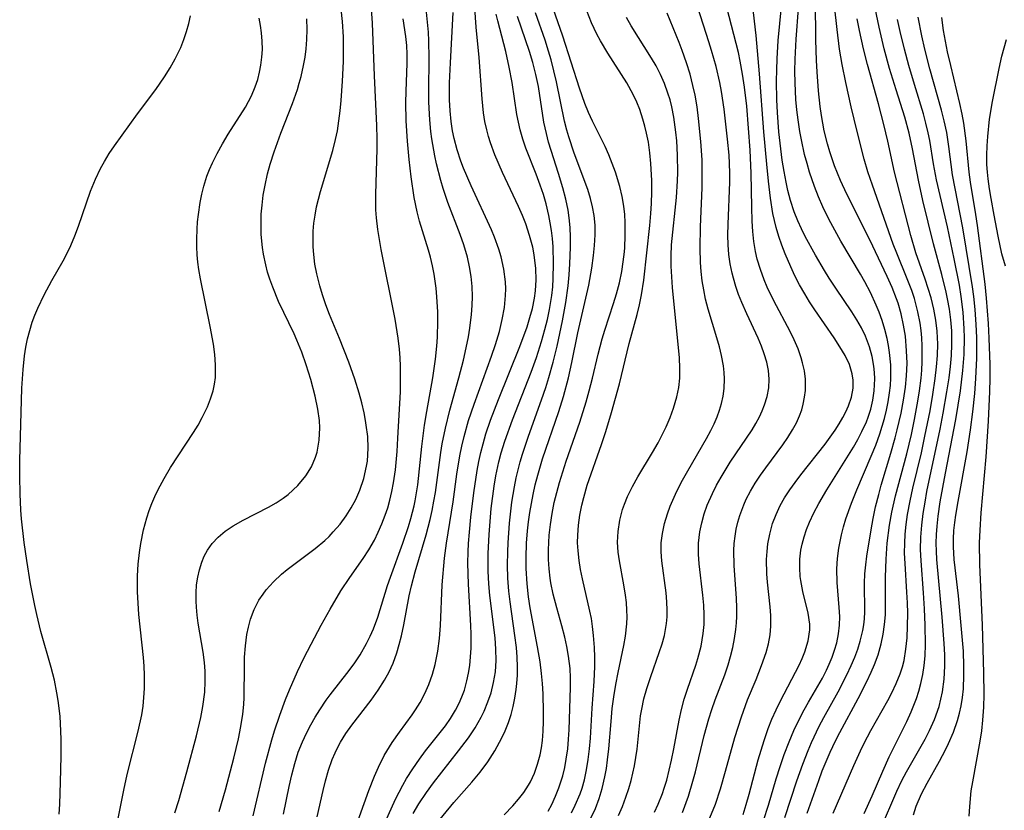
# Model space of a CAD drawing. Units: inches. Extents: x 2053125 to 2056709, y 269412 to 271394.
# Drawn here: x 2054117 to 2054188, y 270163 to 270220 of the extents above; entities that cross this region are included whole.
import ezdxf

# ---------------------------------------------------------------- set-up
doc = ezdxf.new("R2010")
doc.units = ezdxf.units.IN
doc.header["$MEASUREMENT"] = 0
doc.layers.add('c_35_T11S_R18E', color=120, linetype='Continuous')

msp = doc.modelspace()

# ---------------------------------------------------------------- linework, layer by layer
at = {"layer": 'c_35_T11S_R18E'}
for points in [[(2054174.053, 270162.448, 902), (2054174.888, 270164.825, 902), (2054175.148, 270165.525, 902), (2054175.423, 270166.219, 902), (2054175.719, 270166.904, 902), (2054176.107, 270167.719, 902), (2054176.416, 270168.324, 902), (2054177.752, 270170.811, 902), (2054178.385, 270172.051, 902), (2054178.706, 270172.727, 902), (2054178.953, 270173.299, 902), (2054179.216, 270174.012, 902), (2054179.448, 270174.809, 902), (2054179.596, 270175.504, 902), (2054179.696, 270176.208, 902), (2054179.749, 270176.925, 902), (2054179.768, 270177.647, 902), (2054179.76, 270179.673, 902), (2054179.803, 270180.974, 902), (2054179.888, 270182.138, 902), (2054180.052, 270183.467, 902), (2054180.216, 270184.419, 902), (2054180.481, 270185.61, 902), (2054181.309, 270188.676, 902), (2054181.648, 270190.088, 902), (2054181.88, 270191.182, 902), (2054182.127, 270192.514, 902), (2054182.243, 270193.264, 902), (2054182.353, 270194.183, 902), (2054182.402, 270194.777, 902), (2054182.432, 270195.371, 902), (2054182.441, 270195.971, 902), (2054182.432, 270196.547, 902), (2054182.4, 270197.121, 902), (2054182.348, 270197.665, 902), (2054182.275, 270198.205, 902), (2054182.122, 270199.03, 902), (2054182.006, 270199.517, 902), (2054181.87, 270199.998, 902), (2054181.674, 270200.591, 902), (2054181.343, 270201.445, 902), (2054180.574, 270203.3, 902), (2054180.319, 270203.973, 902), (2054178.797, 270208.257, 902), (2054178.476, 270209.233, 902), (2054178.198, 270210.175, 902), (2054177.68, 270212.175, 902), (2054177.255, 270213.992, 902), (2054176.866, 270215.768, 902), (2054176.602, 270217.07, 902), (2054176.409, 270218.192, 902), (2054176.221, 270219.63, 902), (2054175.702, 270224.396, 902)], [(2054155.145, 270162.602, 882), (2054155.411, 270163.092, 882), (2054155.69, 270163.68, 882), (2054155.933, 270164.287, 882), (2054156.209, 270165.168, 882), (2054156.353, 270165.77, 882), (2054156.469, 270166.38, 882), (2054156.575, 270167.137, 882), (2054156.64, 270167.846, 882), (2054156.68, 270168.52, 882), (2054156.777, 270171.613, 882), (2054156.777, 270172.311, 882), (2054156.746, 270173.007, 882), (2054156.638, 270173.915, 882), (2054156.512, 270174.607, 882), (2054156.358, 270175.295, 882), (2054156.148, 270176.109, 882), (2054155.777, 270177.437, 882), (2054155.517, 270178.437, 882), (2054155.347, 270179.263, 882), (2054155.297, 270179.583, 882), (2054155.221, 270180.269, 882), (2054155.183, 270180.96, 882), (2054155.178, 270181.653, 882), (2054155.232, 270182.733, 882), (2054155.316, 270183.521, 882), (2054155.436, 270184.307, 882), (2054155.594, 270185.109, 882), (2054155.77, 270185.847, 882), (2054155.97, 270186.581, 882), (2054156.453, 270188.124, 882), (2054157.45, 270190.983, 882), (2054157.919, 270192.451, 882), (2054158.151, 270193.258, 882), (2054158.394, 270194.189, 882), (2054158.803, 270195.942, 882), (2054159.085, 270197.045, 882), (2054159.275, 270197.679, 882), (2054159.917, 270199.622, 882), (2054160.136, 270200.34, 882), (2054160.343, 270201.152, 882), (2054160.511, 270201.974, 882), (2054160.687, 270203.204, 882), (2054160.73, 270203.667, 882), (2054160.778, 270204.612, 882), (2054160.77, 270205.556, 882), (2054160.735, 270206.12, 882), (2054160.667, 270206.73, 882), (2054160.542, 270207.45, 882), (2054160.376, 270208.163, 882), (2054160.055, 270209.224, 882), (2054159.825, 270209.852, 882), (2054159.572, 270210.47, 882), (2054159.297, 270211.078, 882), (2054158.378, 270212.941, 882), (2054158.094, 270213.578, 882), (2054157.831, 270214.227, 882), (2054157.432, 270215.354, 882), (2054156.225, 270219.144, 882), (2054154.994, 270222.637, 882)], [(2054166.947, 270162.112, 894), (2054167.348, 270163.113, 894), (2054167.714, 270164.213, 894), (2054168.093, 270165.523, 894), (2054168.767, 270167.97, 894), (2054169.243, 270169.488, 894), (2054169.701, 270170.712, 894), (2054170.325, 270172.211, 894), (2054170.723, 270173.216, 894), (2054171.042, 270174.174, 894), (2054171.211, 270174.811, 894), (2054171.335, 270175.449, 894), (2054171.403, 270176.088, 894), (2054171.399, 270176.871, 894), (2054171.345, 270177.503, 894), (2054171.145, 270179.293, 894), (2054171.103, 270179.906, 894), (2054171.087, 270180.959, 894), (2054171.117, 270181.533, 894), (2054171.18, 270182.105, 894), (2054171.311, 270182.807, 894), (2054171.525, 270183.579, 894), (2054171.773, 270184.247, 894), (2054172.076, 270184.895, 894), (2054172.397, 270185.463, 894), (2054172.767, 270186.03, 894), (2054173.167, 270186.586, 894), (2054173.586, 270187.133, 894), (2054175.352, 270189.372, 894), (2054176.091, 270190.402, 894), (2054176.386, 270190.859, 894), (2054176.653, 270191.319, 894), (2054176.866, 270191.74, 894), (2054177.049, 270192.163, 894), (2054177.268, 270192.809, 894), (2054177.393, 270193.455, 894), (2054177.401, 270194.046, 894), (2054177.336, 270194.505, 894), (2054177.121, 270195.177, 894), (2054176.805, 270195.842, 894), (2054176.436, 270196.482, 894), (2054176.022, 270197.123, 894), (2054174.596, 270199.18, 894), (2054174.221, 270199.749, 894), (2054173.862, 270200.329, 894), (2054173.484, 270201.001, 894), (2054173.153, 270201.65, 894), (2054172.845, 270202.312, 894), (2054172.447, 270203.25, 894), (2054172.204, 270203.884, 894), (2054171.981, 270204.525, 894), (2054171.786, 270205.174, 894), (2054171.657, 270205.687, 894), (2054171.547, 270206.204, 894), (2054171.367, 270207.319, 894), (2054171.219, 270208.557, 894), (2054171.093, 270209.804, 894), (2054170.875, 270212.151, 894), (2054170.57, 270216.395, 894), (2054170.316, 270219.198, 894), (2054169.897, 270222.787, 894)], [(2054172.411, 270162.132, 900), (2054173.299, 270164.815, 900), (2054173.72, 270166.02, 900), (2054174.114, 270167.03, 900), (2054174.356, 270167.593, 900), (2054174.926, 270168.79, 900), (2054175.254, 270169.423, 900), (2054176.293, 270171.311, 900), (2054176.941, 270172.552, 900), (2054177.25, 270173.215, 900), (2054177.512, 270173.84, 900), (2054177.73, 270174.42, 900), (2054177.917, 270175.003, 900), (2054178.105, 270175.774, 900), (2054178.173, 270176.2, 900), (2054178.216, 270176.628, 900), (2054178.24, 270177.14, 900), (2054178.226, 270179.237, 900), (2054178.259, 270179.922, 900), (2054178.319, 270180.556, 900), (2054178.4, 270181.194, 900), (2054178.705, 270183.118, 900), (2054178.86, 270183.959, 900), (2054179.038, 270184.799, 900), (2054179.262, 270185.707, 900), (2054179.449, 270186.385, 900), (2054180.145, 270188.704, 900), (2054180.464, 270189.827, 900), (2054180.618, 270190.417, 900), (2054180.901, 270191.63, 900), (2054181.082, 270192.575, 900), (2054181.22, 270193.524, 900), (2054181.296, 270194.35, 900), (2054181.326, 270195.271, 900), (2054181.301, 270196.191, 900), (2054181.206, 270197.242, 900), (2054181.078, 270198.063, 900), (2054180.903, 270198.874, 900), (2054180.675, 270199.67, 900), (2054180.568, 270199.982, 900), (2054180.244, 270200.8, 900), (2054179.881, 270201.608, 900), (2054178.611, 270204.276, 900), (2054176.936, 270207.614, 900), (2054176.483, 270208.607, 900), (2054176.045, 270209.683, 900), (2054175.689, 270210.702, 900), (2054175.517, 270211.281, 900), (2054175.284, 270212.229, 900), (2054175.085, 270213.356, 900), (2054174.998, 270214.012, 900), (2054174.878, 270215.159, 900), (2054174.771, 270216.532, 900), (2054174.726, 270217.356, 900), (2054174.687, 270218.875, 900), (2054174.657, 270221.708, 900)], [(2054178.191, 270162.415, 906), (2054178.787, 270163.711, 906), (2054179.556, 270165.521, 906), (2054180.018, 270166.55, 906), (2054181.306, 270169.136, 906), (2054181.624, 270169.832, 906), (2054182.011, 270170.82, 906), (2054182.183, 270171.351, 906), (2054182.337, 270171.908, 906), (2054182.48, 270172.563, 906), (2054182.581, 270173.225, 906), (2054182.645, 270173.923, 906), (2054182.676, 270174.754, 906), (2054182.66, 270176.162, 906), (2054182.608, 270177.368, 906), (2054182.535, 270178.519, 906), (2054182.352, 270180.863, 906), (2054182.317, 270181.688, 906), (2054182.33, 270182.583, 906), (2054182.396, 270183.453, 906), (2054182.504, 270184.322, 906), (2054182.639, 270185.15, 906), (2054182.784, 270185.912, 906), (2054183.737, 270190.477, 906), (2054183.962, 270191.636, 906), (2054184.237, 270193.19, 906), (2054184.391, 270194.215, 906), (2054184.49, 270195.028, 906), (2054184.563, 270195.841, 906), (2054184.599, 270196.654, 906), (2054184.584, 270197.648, 906), (2054184.524, 270198.431, 906), (2054184.426, 270199.21, 906), (2054184.292, 270199.985, 906), (2054184.19, 270200.473, 906), (2054183.87, 270201.748, 906), (2054183.25, 270203.979, 906), (2054182.492, 270207.139, 906), (2054182.16, 270208.636, 906), (2054181.73, 270210.921, 906), (2054181.489, 270212.06, 906), (2054181.166, 270213.232, 906), (2054180.535, 270215.212, 906), (2054180.059, 270216.781, 906), (2054179.666, 270218.204, 906), (2054179.288, 270219.788, 906), (2054178.91, 270221.647, 906)], [(2054131.155, 270162.559, 864), (2054131.6, 270164.156, 864), (2054132.213, 270166.46, 864), (2054132.553, 270167.881, 864), (2054132.736, 270168.78, 864), (2054132.875, 270169.682, 864), (2054132.943, 270170.387, 864), (2054132.968, 270170.877, 864), (2054132.987, 270173.207, 864), (2054133.006, 270173.823, 864), (2054133.065, 270174.659, 864), (2054133.172, 270175.48, 864), (2054133.28, 270176.028, 864), (2054133.438, 270176.609, 864), (2054133.709, 270177.314, 864), (2054134.055, 270177.983, 864), (2054134.348, 270178.432, 864), (2054134.577, 270178.737, 864), (2054135.102, 270179.329, 864), (2054135.686, 270179.875, 864), (2054136.098, 270180.216, 864), (2054138.141, 270181.762, 864), (2054138.849, 270182.349, 864), (2054139.166, 270182.645, 864), (2054139.477, 270182.964, 864), (2054139.968, 270183.537, 864), (2054140.415, 270184.145, 864), (2054140.783, 270184.73, 864), (2054141.11, 270185.339, 864), (2054141.408, 270186.01, 864), (2054141.704, 270186.872, 864), (2054141.909, 270187.759, 864), (2054141.962, 270188.123, 864), (2054142.018, 270189.08, 864), (2054141.983, 270189.92, 864), (2054141.883, 270190.764, 864), (2054141.829, 270191.093, 864), (2054141.716, 270191.666, 864), (2054141.547, 270192.379, 864), (2054141.351, 270193.089, 864), (2054141.035, 270194.104, 864), (2054140.6, 270195.347, 864), (2054139.923, 270197.08, 864), (2054139.202, 270198.839, 864), (2054138.933, 270199.543, 864), (2054138.684, 270200.258, 864), (2054138.486, 270200.917, 864), (2054138.268, 270201.803, 864), (2054138.137, 270202.499, 864), (2054138.045, 270203.198, 864), (2054138.005, 270203.76, 864), (2054137.995, 270204.324, 864), (2054138.014, 270204.922, 864), (2054138.063, 270205.496, 864), (2054138.141, 270206.068, 864), (2054138.261, 270206.697, 864), (2054138.544, 270207.818, 864), (2054139.439, 270210.799, 864), (2054139.641, 270211.595, 864), (2054139.775, 270212.24, 864), (2054139.89, 270212.953, 864), (2054139.983, 270213.697, 864), (2054140.055, 270214.446, 864), (2054140.152, 270215.854, 864), (2054140.215, 270217.283, 864), (2054140.226, 270218.15, 864), (2054140.209, 270219.093, 864), (2054140.143, 270220.212, 864), (2054140.049, 270221.107, 864)], [(2054133.63, 270162.26, 866), (2054134.535, 270166.094, 866), (2054134.994, 270167.798, 866), (2054135.198, 270168.467, 866), (2054135.57, 270169.589, 866), (2054135.985, 270170.742, 866), (2054136.268, 270171.456, 866), (2054136.861, 270172.787, 866), (2054137.334, 270173.759, 866), (2054137.849, 270174.775, 866), (2054138.588, 270176.157, 866), (2054139.237, 270177.327, 866), (2054140.027, 270178.658, 866), (2054140.69, 270179.637, 866), (2054141.663, 270181.021, 866), (2054142.076, 270181.667, 866), (2054142.472, 270182.371, 866), (2054142.752, 270182.942, 866), (2054143.023, 270183.565, 866), (2054143.265, 270184.201, 866), (2054143.445, 270184.737, 866), (2054143.602, 270185.28, 866), (2054143.751, 270185.91, 866), (2054143.871, 270186.549, 866), (2054144.004, 270187.498, 866), (2054144.128, 270188.828, 866), (2054144.191, 270189.806, 866), (2054144.366, 270193.192, 866), (2054144.389, 270194.157, 866), (2054144.376, 270195.052, 866), (2054144.348, 270195.68, 866), (2054144.3, 270196.307, 866), (2054144.208, 270197.113, 866), (2054143.977, 270198.497, 866), (2054142.958, 270203.573, 866), (2054142.716, 270205.032, 866), (2054142.621, 270205.888, 866), (2054142.586, 270206.468, 866), (2054142.574, 270207.588, 866), (2054142.667, 270210.91, 866), (2054142.674, 270211.659, 866), (2054142.659, 270212.612, 866), (2054142.478, 270216.252, 866), (2054142.338, 270220.097, 866), (2054142.257, 270221.127, 866)], [(2054138.308, 270162.17, 870), (2054138.739, 270164.101, 870), (2054138.912, 270164.801, 870), (2054139.136, 270165.589, 870), (2054139.403, 270166.357, 870), (2054139.608, 270166.847, 870), (2054139.755, 270167.156, 870), (2054140.009, 270167.63, 870), (2054140.401, 270168.258, 870), (2054140.829, 270168.868, 870), (2054142.237, 270170.703, 870), (2054142.748, 270171.413, 870), (2054143.216, 270172.148, 870), (2054143.549, 270172.763, 870), (2054143.839, 270173.4, 870), (2054144.107, 270174.139, 870), (2054144.288, 270174.761, 870), (2054144.444, 270175.394, 870), (2054144.61, 270176.179, 870), (2054145.008, 270178.3, 870), (2054145.168, 270179.029, 870), (2054145.445, 270180.068, 870), (2054146.239, 270182.745, 870), (2054146.534, 270183.874, 870), (2054146.686, 270184.543, 870), (2054146.819, 270185.217, 870), (2054146.924, 270185.856, 870), (2054147.325, 270188.771, 870), (2054147.428, 270189.395, 870), (2054147.651, 270190.532, 870), (2054147.967, 270191.843, 870), (2054148.637, 270194.212, 870), (2054148.972, 270195.507, 870), (2054149.175, 270196.396, 870), (2054149.336, 270197.202, 870), (2054149.443, 270197.844, 870), (2054149.562, 270198.824, 870), (2054149.61, 270199.487, 870), (2054149.626, 270200.148, 870), (2054149.602, 270200.864, 870), (2054149.53, 270201.613, 870), (2054149.419, 270202.317, 870), (2054149.264, 270203.014, 870), (2054148.993, 270203.921, 870), (2054148.731, 270204.66, 870), (2054147.842, 270206.997, 870), (2054147.496, 270208.026, 870), (2054147.32, 270208.618, 870), (2054147.011, 270209.814, 870), (2054146.879, 270210.418, 870), (2054146.664, 270211.642, 870), (2054146.592, 270212.194, 870), (2054146.513, 270213.031, 870), (2054146.451, 270214.313, 870), (2054146.443, 270215.146, 870), (2054146.479, 270217.546, 870), (2054146.449, 270218.792, 870), (2054146.409, 270219.425, 870), (2054146.239, 270221.14, 870)], [(2054143.03, 270161.299, 874), (2054144.021, 270163.462, 874), (2054144.549, 270164.502, 874), (2054144.821, 270164.981, 874), (2054145.27, 270165.694, 874), (2054145.753, 270166.384, 874), (2054146.212, 270166.993, 874), (2054147.651, 270168.828, 874), (2054148.029, 270169.365, 874), (2054148.396, 270169.962, 874), (2054148.657, 270170.468, 874), (2054148.861, 270170.943, 874), (2054149.035, 270171.43, 874), (2054149.224, 270172.097, 874), (2054149.345, 270172.661, 874), (2054149.434, 270173.234, 874), (2054149.493, 270173.853, 874), (2054149.522, 270174.478, 874), (2054149.522, 270175.509, 874), (2054149.499, 270176.151, 874), (2054149.334, 270179.148, 874), (2054149.3, 270180.692, 874), (2054149.312, 270181.522, 874), (2054149.339, 270182.129, 874), (2054149.4, 270182.949, 874), (2054149.511, 270184.035, 874), (2054149.724, 270185.828, 874), (2054149.961, 270187.461, 874), (2054150.082, 270188.105, 874), (2054150.228, 270188.753, 874), (2054150.396, 270189.397, 874), (2054150.61, 270190.115, 874), (2054150.946, 270191.12, 874), (2054151.517, 270192.623, 874), (2054153.079, 270196.486, 874), (2054153.607, 270197.941, 874), (2054153.821, 270198.609, 874), (2054154.005, 270199.279, 874), (2054154.153, 270200.016, 874), (2054154.222, 270200.547, 874), (2054154.266, 270201.37, 874), (2054154.241, 270202.195, 874), (2054154.126, 270203.192, 874), (2054154.022, 270203.739, 874), (2054153.799, 270204.596, 874), (2054153.515, 270205.439, 874), (2054153.266, 270206.064, 874), (2054152.976, 270206.721, 874), (2054151.816, 270209.191, 874), (2054151.259, 270210.49, 874), (2054150.942, 270211.354, 874), (2054150.793, 270211.824, 874), (2054150.665, 270212.299, 874), (2054150.534, 270212.918, 874), (2054150.435, 270213.544, 874), (2054150.326, 270214.555, 874), (2054150.121, 270217.579, 874), (2054149.897, 270219.8, 874), (2054149.789, 270221.197, 874)], [(2054156.853, 270162.481, 884), (2054157.128, 270163.025, 884), (2054157.473, 270163.85, 884), (2054157.618, 270164.274, 884), (2054157.789, 270164.875, 884), (2054157.952, 270165.61, 884), (2054158.077, 270166.355, 884), (2054158.172, 270167.138, 884), (2054158.237, 270167.911, 884), (2054158.362, 270170.099, 884), (2054158.494, 270172.063, 884), (2054158.543, 270173.141, 884), (2054158.548, 270173.834, 884), (2054158.529, 270174.524, 884), (2054158.467, 270175.42, 884), (2054158.39, 270176.077, 884), (2054158.299, 270176.639, 884), (2054158.189, 270177.198, 884), (2054157.643, 270179.537, 884), (2054157.507, 270180.215, 884), (2054157.4, 270180.895, 884), (2054157.328, 270181.578, 884), (2054157.301, 270182.177, 884), (2054157.309, 270182.743, 884), (2054157.363, 270183.473, 884), (2054157.463, 270184.201, 884), (2054157.603, 270184.925, 884), (2054157.74, 270185.485, 884), (2054158.006, 270186.384, 884), (2054159.048, 270189.356, 884), (2054159.355, 270190.284, 884), (2054159.78, 270191.672, 884), (2054160.351, 270193.779, 884), (2054161.056, 270196.717, 884), (2054161.641, 270198.824, 884), (2054161.818, 270199.538, 884), (2054161.969, 270200.26, 884), (2054162.137, 270201.347, 884), (2054162.566, 270205.336, 884), (2054162.635, 270206.192, 884), (2054162.677, 270206.939, 884), (2054162.704, 270207.778, 884), (2054162.704, 270208.616, 884), (2054162.644, 270209.839, 884), (2054162.568, 270210.623, 884), (2054162.458, 270211.398, 884), (2054162.329, 270212.071, 884), (2054162.206, 270212.582, 884), (2054162.065, 270213.085, 884), (2054161.832, 270213.779, 884), (2054161.611, 270214.334, 884), (2054161.359, 270214.876, 884), (2054160.878, 270215.745, 884), (2054159.49, 270217.903, 884), (2054158.957, 270218.801, 884), (2054158.704, 270219.275, 884), (2054158.308, 270220.117, 884), (2054157.963, 270220.981, 884)], [(2054162.908, 270162.513, 890), (2054163.177, 270163.113, 890), (2054163.48, 270163.882, 890), (2054163.613, 270164.264, 890), (2054163.795, 270164.852, 890), (2054163.987, 270165.575, 890), (2054164.155, 270166.305, 890), (2054164.323, 270167.141, 890), (2054164.698, 270169.229, 890), (2054164.871, 270170.004, 890), (2054165.078, 270170.754, 890), (2054165.315, 270171.492, 890), (2054165.921, 270173.243, 890), (2054166.075, 270173.742, 890), (2054166.307, 270174.643, 890), (2054166.468, 270175.552, 890), (2054166.53, 270176.217, 890), (2054166.54, 270176.911, 890), (2054166.502, 270177.63, 890), (2054166.431, 270178.35, 890), (2054166.156, 270180.637, 890), (2054166.11, 270181.339, 890), (2054166.116, 270182.154, 890), (2054166.21, 270182.975, 890), (2054166.347, 270183.634, 890), (2054166.532, 270184.286, 890), (2054166.76, 270184.93, 890), (2054167.133, 270185.781, 890), (2054167.438, 270186.381, 890), (2054167.767, 270186.972, 890), (2054168.432, 270188.048, 890), (2054170.026, 270190.426, 890), (2054170.303, 270190.889, 890), (2054170.555, 270191.358, 890), (2054170.757, 270191.794, 890), (2054170.931, 270192.236, 890), (2054171.122, 270192.859, 890), (2054171.244, 270193.487, 890), (2054171.282, 270194.116, 890), (2054171.226, 270194.743, 890), (2054171.096, 270195.355, 890), (2054170.91, 270195.967, 890), (2054170.703, 270196.53, 890), (2054170.468, 270197.093, 890), (2054169.634, 270198.887, 890), (2054169.266, 270199.719, 890), (2054169.039, 270200.296, 890), (2054168.837, 270200.883, 890), (2054168.662, 270201.479, 890), (2054168.569, 270201.852, 890), (2054168.433, 270202.521, 890), (2054168.338, 270203.198, 890), (2054168.283, 270203.906, 890), (2054168.264, 270204.618, 890), (2054168.273, 270205.428, 890), (2054168.409, 270208.479, 890), (2054168.412, 270209.143, 890), (2054168.387, 270209.843, 890), (2054168.344, 270210.467, 890), (2054168.235, 270211.633, 890), (2054167.987, 270213.816, 890), (2054167.789, 270215.111, 890), (2054167.663, 270215.766, 890), (2054167.395, 270216.928, 890), (2054167.076, 270218.09, 890), (2054166.881, 270218.728, 890), (2054166.072, 270221.239, 890)], [(2054164.941, 270162.499, 892), (2054165.378, 270163.693, 892), (2054165.708, 270164.779, 892), (2054165.889, 270165.459, 892), (2054166.541, 270168.106, 892), (2054166.881, 270169.337, 892), (2054167.091, 270170.002, 892), (2054167.338, 270170.706, 892), (2054168.025, 270172.552, 892), (2054168.268, 270173.267, 892), (2054168.45, 270173.878, 892), (2054168.614, 270174.529, 892), (2054168.747, 270175.184, 892), (2054168.843, 270175.843, 892), (2054168.888, 270176.33, 892), (2054168.909, 270176.794, 892), (2054168.91, 270177.446, 892), (2054168.885, 270178.1, 892), (2054168.723, 270180.512, 892), (2054168.703, 270181.613, 892), (2054168.729, 270182.135, 892), (2054168.786, 270182.66, 892), (2054168.875, 270183.181, 892), (2054168.987, 270183.677, 892), (2054169.127, 270184.166, 892), (2054169.414, 270184.949, 892), (2054169.593, 270185.346, 892), (2054169.909, 270185.951, 892), (2054170.26, 270186.533, 892), (2054170.641, 270187.102, 892), (2054171.025, 270187.634, 892), (2054172.274, 270189.321, 892), (2054172.642, 270189.865, 892), (2054172.982, 270190.418, 892), (2054173.255, 270190.923, 892), (2054173.489, 270191.44, 892), (2054173.643, 270191.865, 892), (2054173.763, 270192.299, 892), (2054173.859, 270192.794, 892), (2054173.913, 270193.293, 892), (2054173.912, 270194.114, 892), (2054173.838, 270194.711, 892), (2054173.709, 270195.306, 892), (2054173.608, 270195.663, 892), (2054173.376, 270196.33, 892), (2054173.096, 270196.989, 892), (2054172.805, 270197.587, 892), (2054171.6, 270199.836, 892), (2054171.133, 270200.814, 892), (2054170.908, 270201.351, 892), (2054170.63, 270202.106, 892), (2054170.401, 270202.873, 892), (2054170.276, 270203.419, 892), (2054170.16, 270204.151, 892), (2054170.086, 270204.892, 892), (2054170.041, 270205.64, 892), (2054170.008, 270206.665, 892), (2054169.969, 270209.146, 892), (2054169.88, 270210.815, 892), (2054169.632, 270214.023, 892), (2054169.478, 270215.421, 892), (2054169.334, 270216.374, 892), (2054169.156, 270217.322, 892), (2054169.023, 270217.937, 892), (2054168.192, 270221.227, 892)], [(2054169.365, 270162.358, 896), (2054169.599, 270163.087, 896), (2054169.809, 270163.83, 896), (2054170.467, 270166.332, 896), (2054170.895, 270167.746, 896), (2054171.206, 270168.627, 896), (2054171.477, 270169.311, 896), (2054171.772, 270169.982, 896), (2054172.088, 270170.641, 896), (2054173.448, 270173.246, 896), (2054173.669, 270173.728, 896), (2054173.861, 270174.212, 896), (2054174.107, 270175.019, 896), (2054174.229, 270175.825, 896), (2054174.232, 270176.246, 896), (2054174.126, 270177.051, 896), (2054173.733, 270178.631, 896), (2054173.574, 270179.425, 896), (2054173.537, 270179.718, 896), (2054173.501, 270180.349, 896), (2054173.519, 270180.99, 896), (2054173.593, 270181.634, 896), (2054173.676, 270182.07, 896), (2054173.817, 270182.608, 896), (2054173.994, 270183.141, 896), (2054174.212, 270183.688, 896), (2054174.528, 270184.366, 896), (2054174.884, 270185.035, 896), (2054175.477, 270186.037, 896), (2054177.412, 270189.149, 896), (2054177.74, 270189.713, 896), (2054178.042, 270190.284, 896), (2054178.359, 270190.99, 896), (2054178.492, 270191.341, 896), (2054178.677, 270191.928, 896), (2054178.833, 270192.587, 896), (2054178.937, 270193.253, 896), (2054178.986, 270194.145, 896), (2054178.966, 270194.608, 896), (2054178.916, 270195.069, 896), (2054178.783, 270195.776, 896), (2054178.587, 270196.473, 896), (2054178.298, 270197.239, 896), (2054178, 270197.861, 896), (2054177.663, 270198.453, 896), (2054177.294, 270199.033, 896), (2054176.124, 270200.751, 896), (2054175.649, 270201.479, 896), (2054175.299, 270202.04, 896), (2054174.643, 270203.158, 896), (2054173.899, 270204.527, 896), (2054173.619, 270205.091, 896), (2054173.358, 270205.661, 896), (2054173.091, 270206.327, 896), (2054172.82, 270207.16, 896), (2054172.636, 270207.869, 896), (2054172.501, 270208.489, 896), (2054172.358, 270209.258, 896), (2054172.227, 270210.08, 896), (2054172.114, 270210.909, 896), (2054171.978, 270212.155, 896), (2054171.873, 270213.569, 896), (2054171.832, 270214.491, 896), (2054171.812, 270215.859, 896), (2054171.824, 270216.675, 896), (2054171.854, 270217.489, 896), (2054171.936, 270218.823, 896), (2054172.178, 270221.293, 896)], [(2054170.857, 270161.901, 898), (2054171.216, 270163.029, 898), (2054171.784, 270164.965, 898), (2054172.065, 270165.852, 898), (2054172.369, 270166.731, 898), (2054172.719, 270167.641, 898), (2054173.076, 270168.473, 898), (2054173.463, 270169.288, 898), (2054173.822, 270169.976, 898), (2054174.145, 270170.556, 898), (2054175.154, 270172.301, 898), (2054175.459, 270172.891, 898), (2054175.655, 270173.315, 898), (2054175.863, 270173.827, 898), (2054176.043, 270174.345, 898), (2054176.196, 270174.886, 898), (2054176.331, 270175.526, 898), (2054176.408, 270176.167, 898), (2054176.421, 270176.805, 898), (2054176.386, 270177.446, 898), (2054176.227, 270179.281, 898), (2054176.214, 270180.278, 898), (2054176.255, 270181.026, 898), (2054176.345, 270181.775, 898), (2054176.542, 270182.765, 898), (2054176.695, 270183.345, 898), (2054176.87, 270183.923, 898), (2054177.272, 270185.073, 898), (2054177.665, 270186.046, 898), (2054178.712, 270188.491, 898), (2054179.041, 270189.306, 898), (2054179.342, 270190.129, 898), (2054179.683, 270191.239, 898), (2054179.833, 270191.843, 898), (2054179.957, 270192.449, 898), (2054180.061, 270193.108, 898), (2054180.12, 270193.644, 898), (2054180.152, 270194.181, 898), (2054180.157, 270194.674, 898), (2054180.14, 270195.167, 898), (2054180.057, 270196.058, 898), (2054179.976, 270196.576, 898), (2054179.873, 270197.09, 898), (2054179.708, 270197.749, 898), (2054179.508, 270198.4, 898), (2054179.295, 270198.99, 898), (2054179.085, 270199.509, 898), (2054178.656, 270200.434, 898), (2054178.247, 270201.22, 898), (2054177.933, 270201.775, 898), (2054176.508, 270204.186, 898), (2054176.055, 270204.981, 898), (2054175.625, 270205.787, 898), (2054175.19, 270206.68, 898), (2054174.867, 270207.422, 898), (2054174.572, 270208.175, 898), (2054174.224, 270209.206, 898), (2054174.032, 270209.857, 898), (2054173.858, 270210.512, 898), (2054173.619, 270211.571, 898), (2054173.504, 270212.185, 898), (2054173.375, 270213.029, 898), (2054173.286, 270213.769, 898), (2054173.219, 270214.511, 898), (2054173.161, 270215.725, 898), (2054173.155, 270216.589, 898), (2054173.174, 270217.455, 898), (2054173.249, 270218.922, 898), (2054173.402, 270221.164, 898)], [(2054119.469, 270162.375, 858), (2054119.515, 270163.116, 858), (2054119.581, 270164.703, 858), (2054119.63, 270166.595, 858), (2054119.628, 270167.805, 858), (2054119.61, 270168.459, 858), (2054119.548, 270169.491, 858), (2054119.486, 270170.112, 858), (2054119.411, 270170.677, 858), (2054119.318, 270171.239, 858), (2054119.134, 270172.146, 858), (2054118.905, 270173.073, 858), (2054118.152, 270175.695, 858), (2054117.842, 270176.955, 858), (2054117.699, 270177.61, 858), (2054117.397, 270179.176, 858), (2054117.109, 270180.891, 858), (2054116.922, 270182.185, 858), (2054116.731, 270183.935, 858), (2054116.683, 270184.557, 858), (2054116.622, 270185.755, 858), (2054116.598, 270187.016, 858), (2054116.605, 270188.174, 858), (2054116.761, 270193.458, 858), (2054116.845, 270194.827, 858), (2054116.951, 270195.808, 858), (2054117.048, 270196.438, 858), (2054117.174, 270197.061, 858), (2054117.331, 270197.669, 858), (2054117.519, 270198.267, 858), (2054117.707, 270198.781, 858), (2054117.914, 270199.287, 858), (2054118.378, 270200.269, 858), (2054118.951, 270201.318, 858), (2054119.769, 270202.753, 858), (2054120.136, 270203.45, 858), (2054120.335, 270203.874, 858), (2054120.623, 270204.571, 858), (2054120.883, 270205.282, 858), (2054121.765, 270207.837, 858), (2054122.12, 270208.711, 858), (2054122.489, 270209.474, 858), (2054122.777, 270209.994, 858), (2054123.134, 270210.58, 858), (2054123.502, 270211.134, 858), (2054125.187, 270213.48, 858), (2054126.529, 270215.257, 858), (2054127.173, 270216.173, 858), (2054127.575, 270216.818, 858), (2054127.943, 270217.48, 858), (2054128.341, 270218.315, 858), (2054128.572, 270218.896, 858), (2054128.771, 270219.488, 858), (2054128.931, 270220.059, 858), (2054129.06, 270220.617, 858)], [(2054123.612, 270161.208, 860), (2054124.193, 270164.114, 860), (2054124.449, 270165.268, 860), (2054125.245, 270168.421, 860), (2054125.5, 270169.623, 860), (2054125.596, 270170.246, 860), (2054125.662, 270170.899, 860), (2054125.697, 270171.555, 860), (2054125.697, 270172.506, 860), (2054125.667, 270173.167, 860), (2054125.618, 270173.794, 860), (2054125.293, 270176.933, 860), (2054125.234, 270177.767, 860), (2054125.198, 270178.601, 860), (2054125.192, 270179.177, 860), (2054125.204, 270179.767, 860), (2054125.252, 270180.622, 860), (2054125.339, 270181.471, 860), (2054125.436, 270182.123, 860), (2054125.639, 270183.125, 860), (2054125.875, 270184.007, 860), (2054126.048, 270184.528, 860), (2054126.242, 270185.043, 860), (2054126.463, 270185.56, 860), (2054126.703, 270186.069, 860), (2054127.134, 270186.877, 860), (2054127.603, 270187.667, 860), (2054129.27, 270190.222, 860), (2054129.607, 270190.769, 860), (2054129.92, 270191.321, 860), (2054130.296, 270192.093, 860), (2054130.524, 270192.675, 860), (2054130.704, 270193.268, 860), (2054130.806, 270193.75, 860), (2054130.87, 270194.238, 860), (2054130.892, 270194.694, 860), (2054130.886, 270195.154, 860), (2054130.831, 270195.908, 860), (2054130.731, 270196.671, 860), (2054130.496, 270197.968, 860), (2054129.778, 270201.435, 860), (2054129.666, 270202.112, 860), (2054129.596, 270202.653, 860), (2054129.546, 270203.195, 860), (2054129.519, 270203.768, 860), (2054129.514, 270204.34, 860), (2054129.538, 270205.06, 860), (2054129.576, 270205.592, 860), (2054129.63, 270206.122, 860), (2054129.76, 270207.012, 860), (2054129.88, 270207.612, 860), (2054130.029, 270208.202, 860), (2054130.26, 270208.923, 860), (2054130.45, 270209.405, 860), (2054130.669, 270209.892, 860), (2054131.015, 270210.59, 860), (2054131.389, 270211.277, 860), (2054131.804, 270211.981, 860), (2054133.068, 270213.971, 860), (2054133.509, 270214.787, 860), (2054133.785, 270215.434, 860), (2054133.962, 270215.968, 860), (2054134.101, 270216.513, 860), (2054134.196, 270217.027, 860), (2054134.266, 270217.598, 860), (2054134.299, 270218.172, 860), (2054134.292, 270218.775, 860), (2054134.245, 270219.378, 860), (2054134.17, 270219.927, 860), (2054134.072, 270220.458, 860)], [(2054127.925, 270162.464, 862), (2054128.207, 270163.384, 862), (2054128.793, 270165.457, 862), (2054129.497, 270168.086, 862), (2054129.817, 270169.436, 862), (2054129.967, 270170.236, 862), (2054130.096, 270171.286, 862), (2054130.137, 270172.047, 862), (2054130.131, 270172.806, 862), (2054130.084, 270173.436, 862), (2054129.983, 270174.199, 862), (2054129.616, 270176.308, 862), (2054129.542, 270176.889, 862), (2054129.491, 270177.469, 862), (2054129.47, 270177.924, 862), (2054129.47, 270178.523, 862), (2054129.508, 270179.112, 862), (2054129.585, 270179.665, 862), (2054129.703, 270180.204, 862), (2054129.875, 270180.755, 862), (2054130.065, 270181.211, 862), (2054130.298, 270181.642, 862), (2054130.637, 270182.122, 862), (2054131.078, 270182.592, 862), (2054131.595, 270183.02, 862), (2054132.163, 270183.403, 862), (2054132.904, 270183.83, 862), (2054134.754, 270184.784, 862), (2054135.303, 270185.096, 862), (2054135.829, 270185.433, 862), (2054136.186, 270185.698, 862), (2054136.898, 270186.348, 862), (2054137.474, 270187.052, 862), (2054137.879, 270187.717, 862), (2054138.185, 270188.428, 862), (2054138.295, 270188.796, 862), (2054138.448, 270189.669, 862), (2054138.486, 270190.573, 862), (2054138.459, 270191.107, 862), (2054138.356, 270191.924, 862), (2054138.162, 270192.874, 862), (2054137.842, 270194.083, 862), (2054137.502, 270195.165, 862), (2054137.172, 270196.091, 862), (2054136.823, 270196.958, 862), (2054136.619, 270197.419, 862), (2054135.484, 270199.788, 862), (2054135.056, 270200.83, 862), (2054134.854, 270201.399, 862), (2054134.687, 270201.93, 862), (2054134.542, 270202.466, 862), (2054134.376, 270203.242, 862), (2054134.303, 270203.717, 862), (2054134.218, 270204.674, 862), (2054134.204, 270205.636, 862), (2054134.224, 270206.14, 862), (2054134.278, 270206.799, 862), (2054134.371, 270207.541, 862), (2054134.5, 270208.28, 862), (2054134.682, 270209.083, 862), (2054134.881, 270209.812, 862), (2054135.156, 270210.689, 862), (2054135.649, 270212.053, 862), (2054136.502, 270214.226, 862), (2054136.854, 270215.25, 862), (2054136.994, 270215.72, 862), (2054137.121, 270216.193, 862), (2054137.305, 270217.001, 862), (2054137.412, 270217.601, 862), (2054137.491, 270218.203, 862), (2054137.546, 270218.908, 862), (2054137.564, 270219.616, 862), (2054137.543, 270220.408, 862)], [(2054135.848, 270162.374, 868), (2054136.259, 270164.388, 868), (2054136.448, 270165.236, 868), (2054136.665, 270166.074, 868), (2054136.924, 270166.895, 868), (2054137.222, 270167.654, 868), (2054137.513, 270168.283, 868), (2054137.835, 270168.898, 868), (2054138.155, 270169.453, 868), (2054138.495, 270169.997, 868), (2054138.963, 270170.682, 868), (2054139.257, 270171.084, 868), (2054140.64, 270172.86, 868), (2054141.042, 270173.41, 868), (2054141.432, 270173.996, 868), (2054141.909, 270174.816, 868), (2054142.174, 270175.353, 868), (2054142.411, 270175.903, 868), (2054142.719, 270176.747, 868), (2054143.434, 270179.058, 868), (2054143.637, 270179.671, 868), (2054144.536, 270182.157, 868), (2054144.949, 270183.362, 868), (2054145.129, 270183.948, 868), (2054145.371, 270184.882, 868), (2054145.448, 270185.242, 868), (2054145.635, 270186.411, 868), (2054145.933, 270189.212, 868), (2054146.127, 270190.756, 868), (2054146.288, 270191.756, 868), (2054146.732, 270194.207, 868), (2054146.928, 270195.577, 868), (2054147.025, 270196.515, 868), (2054147.071, 270197.176, 868), (2054147.105, 270198.34, 868), (2054147.097, 270199.032, 868), (2054147.037, 270200.121, 868), (2054146.975, 270200.744, 868), (2054146.826, 270201.766, 868), (2054146.705, 270202.389, 868), (2054146.56, 270203.004, 868), (2054146.416, 270203.526, 868), (2054145.77, 270205.633, 868), (2054145.591, 270206.314, 868), (2054145.376, 270207.379, 868), (2054145.158, 270208.886, 868), (2054145.012, 270210.146, 868), (2054144.885, 270211.471, 868), (2054144.799, 270212.952, 868), (2054144.774, 270214.311, 868), (2054144.782, 270215.107, 868), (2054144.859, 270217.171, 868), (2054144.863, 270217.816, 868), (2054144.834, 270218.469, 868), (2054144.772, 270219.117, 868), (2054144.579, 270220.416, 868)], [(2054141.049, 270161.264, 872), (2054142.058, 270164.092, 872), (2054142.472, 270165.146, 872), (2054142.762, 270165.808, 872), (2054143.189, 270166.657, 872), (2054143.767, 270167.598, 872), (2054144.294, 270168.348, 872), (2054145.218, 270169.612, 872), (2054145.477, 270169.991, 872), (2054145.808, 270170.521, 872), (2054146.151, 270171.168, 872), (2054146.446, 270171.84, 872), (2054146.707, 270172.579, 872), (2054146.902, 270173.288, 872), (2054147.007, 270173.775, 872), (2054147.093, 270174.268, 872), (2054147.213, 270175.204, 872), (2054147.286, 270176.148, 872), (2054147.405, 270179.107, 872), (2054147.591, 270181.063, 872), (2054147.733, 270182.136, 872), (2054148.211, 270185.155, 872), (2054148.484, 270187.18, 872), (2054148.703, 270188.527, 872), (2054148.849, 270189.23, 872), (2054149.015, 270189.928, 872), (2054149.347, 270191.1, 872), (2054149.748, 270192.3, 872), (2054151.022, 270195.788, 872), (2054151.309, 270196.637, 872), (2054151.589, 270197.587, 872), (2054151.799, 270198.467, 872), (2054151.954, 270199.348, 872), (2054152.041, 270200.206, 872), (2054152.051, 270200.715, 872), (2054152.031, 270201.223, 872), (2054151.923, 270202.144, 872), (2054151.728, 270203.034, 872), (2054151.56, 270203.594, 872), (2054151.228, 270204.485, 872), (2054151.004, 270205.013, 872), (2054149.522, 270208.21, 872), (2054148.962, 270209.52, 872), (2054148.77, 270210.026, 872), (2054148.501, 270210.846, 872), (2054148.282, 270211.679, 872), (2054148.169, 270212.236, 872), (2054148.068, 270212.907, 872), (2054147.99, 270213.697, 872), (2054147.95, 270214.491, 872), (2054147.95, 270215.724, 872), (2054148.013, 270217.201, 872), (2054148.221, 270220.873, 872)], [(2054145.29, 270162.433, 876), (2054145.721, 270163.139, 876), (2054146.265, 270163.957, 876), (2054146.779, 270164.664, 876), (2054148.618, 270166.99, 876), (2054149.328, 270167.946, 876), (2054149.812, 270168.675, 876), (2054150.257, 270169.454, 876), (2054150.473, 270169.89, 876), (2054150.758, 270170.563, 876), (2054150.983, 270171.232, 876), (2054151.173, 270171.991, 876), (2054151.296, 270172.764, 876), (2054151.349, 270173.582, 876), (2054151.334, 270174.405, 876), (2054151.271, 270175.235, 876), (2054150.895, 270178.339, 876), (2054150.822, 270179.172, 876), (2054150.779, 270180.107, 876), (2054150.781, 270181.383, 876), (2054150.843, 270182.771, 876), (2054151.001, 270184.677, 876), (2054151.206, 270186.297, 876), (2054151.334, 270187.069, 876), (2054151.545, 270188.07, 876), (2054151.722, 270188.742, 876), (2054151.981, 270189.58, 876), (2054152.546, 270191.146, 876), (2054153.914, 270194.632, 876), (2054154.296, 270195.701, 876), (2054154.663, 270196.862, 876), (2054154.909, 270197.743, 876), (2054155.089, 270198.465, 876), (2054155.244, 270199.191, 876), (2054155.412, 270200.216, 876), (2054155.48, 270200.84, 876), (2054155.524, 270201.466, 876), (2054155.548, 270202.545, 876), (2054155.508, 270203.759, 876), (2054155.459, 270204.365, 876), (2054155.39, 270204.96, 876), (2054155.307, 270205.512, 876), (2054155.204, 270206.06, 876), (2054155, 270206.903, 876), (2054154.797, 270207.593, 876), (2054154.57, 270208.276, 876), (2054154.28, 270209.06, 876), (2054153.526, 270210.962, 876), (2054153.296, 270211.632, 876), (2054153.103, 270212.311, 876), (2054152.978, 270212.865, 876), (2054152.874, 270213.425, 876), (2054152.519, 270215.757, 876), (2054152.314, 270216.873, 876), (2054152.055, 270218.024, 876), (2054151.466, 270220.251, 876), (2054151.359, 270220.736, 876)], [(2054145.595, 270159.966, 878), (2054148.267, 270163.219, 878), (2054149.573, 270164.709, 878), (2054150.179, 270165.432, 878), (2054150.743, 270166.196, 878), (2054151.255, 270166.995, 878), (2054151.605, 270167.618, 878), (2054151.955, 270168.328, 878), (2054152.254, 270169.059, 878), (2054152.445, 270169.643, 878), (2054152.602, 270170.237, 878), (2054152.728, 270170.849, 878), (2054152.822, 270171.467, 878), (2054152.867, 270171.898, 878), (2054152.907, 270172.512, 878), (2054152.916, 270173.13, 878), (2054152.889, 270173.835, 878), (2054152.83, 270174.542, 878), (2054152.727, 270175.403, 878), (2054152.371, 270177.867, 878), (2054152.277, 270178.652, 878), (2054152.205, 270179.583, 878), (2054152.18, 270180.546, 878), (2054152.195, 270181.51, 878), (2054152.222, 270182.16, 878), (2054152.326, 270183.601, 878), (2054152.506, 270185.13, 878), (2054152.69, 270186.249, 878), (2054152.825, 270186.924, 878), (2054153.109, 270188.075, 878), (2054153.278, 270188.651, 878), (2054153.715, 270189.964, 878), (2054154.671, 270192.617, 878), (2054154.968, 270193.497, 878), (2054155.196, 270194.229, 878), (2054155.51, 270195.352, 878), (2054155.802, 270196.527, 878), (2054156.206, 270198.367, 878), (2054156.447, 270199.695, 878), (2054156.61, 270200.916, 878), (2054156.686, 270201.72, 878), (2054156.74, 270202.524, 878), (2054156.78, 270203.756, 878), (2054156.78, 270204.471, 878), (2054156.754, 270205.181, 878), (2054156.691, 270205.885, 878), (2054156.611, 270206.435, 878), (2054156.44, 270207.254, 878), (2054156.228, 270208.067, 878), (2054155.909, 270209.125, 878), (2054155.371, 270210.794, 878), (2054155.184, 270211.417, 878), (2054155.017, 270212.043, 878), (2054154.845, 270212.865, 878), (2054154.434, 270215.461, 878), (2054154.252, 270216.345, 878), (2054154.033, 270217.221, 878), (2054153.799, 270218.009, 878), (2054152.914, 270220.569, 878)], [(2054151.951, 270162.337, 880), (2054152.581, 270162.983, 880), (2054152.992, 270163.461, 880), (2054153.369, 270163.958, 880), (2054153.706, 270164.479, 880), (2054153.851, 270164.739, 880), (2054154.145, 270165.37, 880), (2054154.38, 270166.027, 880), (2054154.559, 270166.705, 880), (2054154.656, 270167.216, 880), (2054154.728, 270167.757, 880), (2054154.781, 270168.438, 880), (2054154.805, 270169.128, 880), (2054154.808, 270169.822, 880), (2054154.775, 270171.165, 880), (2054154.733, 270171.9, 880), (2054154.671, 270172.634, 880), (2054154.564, 270173.492, 880), (2054154.382, 270174.573, 880), (2054153.847, 270177.432, 880), (2054153.722, 270178.22, 880), (2054153.607, 270179.188, 880), (2054153.545, 270180.288, 880), (2054153.54, 270181.099, 880), (2054153.579, 270182.156, 880), (2054153.647, 270183.041, 880), (2054153.719, 270183.714, 880), (2054153.81, 270184.385, 880), (2054154.044, 270185.693, 880), (2054154.206, 270186.402, 880), (2054154.39, 270187.106, 880), (2054154.748, 270188.295, 880), (2054155.938, 270191.764, 880), (2054156.271, 270192.858, 880), (2054156.628, 270194.217, 880), (2054156.871, 270195.333, 880), (2054157.308, 270197.484, 880), (2054158.11, 270200.969, 880), (2054158.336, 270202.21, 880), (2054158.468, 270203.147, 880), (2054158.541, 270203.872, 880), (2054158.579, 270204.645, 880), (2054158.569, 270205.35, 880), (2054158.506, 270206.047, 880), (2054158.394, 270206.676, 880), (2054158.237, 270207.298, 880), (2054158.035, 270207.943, 880), (2054157.054, 270210.606, 880), (2054156.66, 270211.791, 880), (2054156.516, 270212.289, 880), (2054156.352, 270212.941, 880), (2054155.75, 270215.819, 880), (2054155.357, 270217.414, 880), (2054155.175, 270218.051, 880), (2054154.921, 270218.85, 880), (2054154.221, 270220.849, 880)], [(2054158.265, 270162.071, 886), (2054158.598, 270162.793, 886), (2054158.871, 270163.515, 886), (2054159.095, 270164.25, 886), (2054159.288, 270165.09, 886), (2054159.398, 270165.711, 886), (2054159.487, 270166.338, 886), (2054159.575, 270167.139, 886), (2054159.734, 270169.138, 886), (2054159.825, 270170.089, 886), (2054159.938, 270170.938, 886), (2054160.084, 270171.827, 886), (2054160.249, 270172.708, 886), (2054160.659, 270174.682, 886), (2054160.785, 270175.367, 886), (2054160.89, 270176.257, 886), (2054160.907, 270176.762, 886), (2054160.894, 270177.27, 886), (2054160.853, 270177.814, 886), (2054160.789, 270178.358, 886), (2054160.671, 270179.107, 886), (2054160.345, 270180.852, 886), (2054160.256, 270181.485, 886), (2054160.209, 270182.215, 886), (2054160.246, 270183.009, 886), (2054160.372, 270183.814, 886), (2054160.579, 270184.61, 886), (2054160.708, 270184.987, 886), (2054160.934, 270185.547, 886), (2054161.291, 270186.277, 886), (2054161.693, 270186.995, 886), (2054162.763, 270188.762, 886), (2054163.165, 270189.464, 886), (2054163.474, 270190.045, 886), (2054163.762, 270190.633, 886), (2054164.057, 270191.311, 886), (2054164.303, 270191.986, 886), (2054164.539, 270192.826, 886), (2054164.672, 270193.501, 886), (2054164.748, 270194.181, 886), (2054164.765, 270194.923, 886), (2054164.73, 270195.671, 886), (2054164.228, 270200.813, 886), (2054164.165, 270201.581, 886), (2054164.124, 270202.347, 886), (2054164.116, 270203.113, 886), (2054164.154, 270203.904, 886), (2054164.503, 270207.375, 886), (2054164.579, 270208.572, 886), (2054164.599, 270209.186, 886), (2054164.589, 270210.461, 886), (2054164.531, 270211.503, 886), (2054164.471, 270212.133, 886), (2054164.315, 270213.235, 886), (2054164.162, 270213.995, 886), (2054164.037, 270214.493, 886), (2054163.89, 270214.984, 886), (2054163.637, 270215.68, 886), (2054163.347, 270216.334, 886), (2054163.019, 270216.97, 886), (2054162.686, 270217.546, 886), (2054161.208, 270219.889, 886), (2054160.854, 270220.509, 886)], [(2054160.274, 270162.275, 888), (2054160.562, 270162.937, 888), (2054160.822, 270163.61, 888), (2054161.04, 270164.259, 888), (2054161.201, 270164.821, 888), (2054161.447, 270165.912, 888), (2054161.552, 270166.518, 888), (2054161.637, 270167.126, 888), (2054161.893, 270169.55, 888), (2054161.971, 270170.033, 888), (2054162.139, 270170.789, 888), (2054162.35, 270171.537, 888), (2054162.636, 270172.422, 888), (2054163.256, 270174.174, 888), (2054163.457, 270174.791, 888), (2054163.627, 270175.412, 888), (2054163.786, 270176.289, 888), (2054163.823, 270176.767, 888), (2054163.831, 270177.248, 888), (2054163.805, 270177.879, 888), (2054163.75, 270178.512, 888), (2054163.45, 270180.863, 888), (2054163.402, 270181.504, 888), (2054163.403, 270182.162, 888), (2054163.478, 270182.859, 888), (2054163.63, 270183.577, 888), (2054163.845, 270184.291, 888), (2054164.053, 270184.857, 888), (2054164.333, 270185.513, 888), (2054164.539, 270185.948, 888), (2054164.956, 270186.753, 888), (2054165.334, 270187.434, 888), (2054166.706, 270189.796, 888), (2054167.019, 270190.379, 888), (2054167.257, 270190.865, 888), (2054167.47, 270191.358, 888), (2054167.646, 270191.846, 888), (2054167.79, 270192.341, 888), (2054167.909, 270192.883, 888), (2054167.987, 270193.429, 888), (2054168.02, 270194.136, 888), (2054167.997, 270194.609, 888), (2054167.942, 270195.083, 888), (2054167.8, 270195.841, 888), (2054167.642, 270196.479, 888), (2054167.458, 270197.118, 888), (2054166.817, 270199.228, 888), (2054166.632, 270199.961, 888), (2054166.497, 270200.623, 888), (2054166.391, 270201.289, 888), (2054166.312, 270201.96, 888), (2054166.259, 270202.635, 888), (2054166.227, 270203.661, 888), (2054166.264, 270205.237, 888), (2054166.386, 270208.074, 888), (2054166.395, 270209.355, 888), (2054166.373, 270210.119, 888), (2054166.293, 270211.458, 888), (2054166.127, 270213.144, 888), (2054166.011, 270213.992, 888), (2054165.865, 270214.834, 888), (2054165.713, 270215.542, 888), (2054165.497, 270216.376, 888), (2054165.246, 270217.201, 888), (2054164.932, 270218.093, 888), (2054164.707, 270218.68, 888), (2054163.842, 270220.829, 888)], [(2054175.942, 270162.437, 904), (2054177.442, 270165.915, 904), (2054177.932, 270166.999, 904), (2054178.201, 270167.548, 904), (2054178.692, 270168.483, 904), (2054179.917, 270170.671, 904), (2054180.214, 270171.23, 904), (2054180.542, 270171.91, 904), (2054180.823, 270172.603, 904), (2054180.987, 270173.113, 904), (2054181.109, 270173.598, 904), (2054181.251, 270174.412, 904), (2054181.333, 270175.241, 904), (2054181.371, 270176.083, 904), (2054181.375, 270177.036, 904), (2054181.355, 270177.8, 904), (2054181.32, 270178.566, 904), (2054181.182, 270180.66, 904), (2054181.155, 270181.416, 904), (2054181.162, 270182.144, 904), (2054181.2, 270182.806, 904), (2054181.273, 270183.519, 904), (2054181.374, 270184.23, 904), (2054181.559, 270185.235, 904), (2054181.762, 270186.157, 904), (2054182.373, 270188.743, 904), (2054182.638, 270189.955, 904), (2054183.01, 270191.811, 904), (2054183.22, 270193.001, 904), (2054183.39, 270194.169, 904), (2054183.482, 270195.006, 904), (2054183.544, 270195.85, 904), (2054183.565, 270196.692, 904), (2054183.553, 270197.134, 904), (2054183.522, 270197.616, 904), (2054183.425, 270198.421, 904), (2054183.281, 270199.219, 904), (2054183.084, 270200.043, 904), (2054182.881, 270200.733, 904), (2054182.654, 270201.415, 904), (2054181.981, 270203.325, 904), (2054181.61, 270204.605, 904), (2054180.403, 270209.217, 904), (2054179.917, 270211.472, 904), (2054179.63, 270212.689, 904), (2054179.235, 270214.204, 904), (2054178.448, 270217.062, 904), (2054178.152, 270218.215, 904), (2054177.862, 270219.541, 904), (2054177.698, 270220.394, 904)], [(2054179.381, 270161.285, 908), (2054180.572, 270164.043, 908), (2054180.957, 270164.839, 908), (2054181.289, 270165.464, 908), (2054182.64, 270167.851, 908), (2054182.965, 270168.489, 908), (2054183.326, 270169.283, 908), (2054183.665, 270170.223, 908), (2054183.921, 270171.311, 908), (2054184.038, 270172.233, 908), (2054184.085, 270173.169, 908), (2054184.075, 270173.999, 908), (2054184.034, 270174.815, 908), (2054183.887, 270176.754, 908), (2054183.509, 270180.96, 908), (2054183.475, 270181.56, 908), (2054183.463, 270182.159, 908), (2054183.481, 270182.775, 908), (2054183.524, 270183.391, 908), (2054183.602, 270184.111, 908), (2054183.754, 270185.163, 908), (2054184.131, 270187.257, 908), (2054184.892, 270191.172, 908), (2054185.232, 270193.255, 908), (2054185.405, 270194.743, 908), (2054185.489, 270195.916, 908), (2054185.515, 270197.162, 908), (2054185.499, 270197.777, 908), (2054185.412, 270199.013, 908), (2054185.277, 270200.138, 908), (2054185.145, 270200.966, 908), (2054184.768, 270202.905, 908), (2054184.269, 270205.234, 908), (2054183.477, 270208.651, 908), (2054183.265, 270209.813, 908), (2054182.988, 270211.521, 908), (2054182.877, 270212.083, 908), (2054182.71, 270212.78, 908), (2054182.519, 270213.474, 908), (2054181.868, 270215.611, 908), (2054181.464, 270217.001, 908), (2054181.144, 270218.196, 908), (2054180.832, 270219.486, 908), (2054180.643, 270220.353, 908)], [(2054181.794, 270162.333, 910), (2054182.006, 270162.96, 910), (2054182.384, 270163.858, 910), (2054182.79, 270164.64, 910), (2054183.698, 270166.236, 910), (2054184.143, 270167.077, 910), (2054184.362, 270167.533, 910), (2054184.717, 270168.361, 910), (2054185.014, 270169.21, 910), (2054185.159, 270169.738, 910), (2054185.275, 270170.274, 910), (2054185.373, 270170.899, 910), (2054185.437, 270171.529, 910), (2054185.482, 270172.521, 910), (2054185.481, 270173.165, 910), (2054185.437, 270174.276, 910), (2054185.289, 270176.144, 910), (2054185.089, 270178.309, 910), (2054184.776, 270180.957, 910), (2054184.716, 270181.875, 910), (2054184.715, 270182.473, 910), (2054184.748, 270183.069, 910), (2054184.808, 270183.664, 910), (2054184.881, 270184.196, 910), (2054185.047, 270185.198, 910), (2054185.706, 270188.819, 910), (2054185.957, 270190.423, 910), (2054186.13, 270191.736, 910), (2054186.271, 270193.071, 910), (2054186.357, 270194.168, 910), (2054186.42, 270195.645, 910), (2054186.418, 270197.159, 910), (2054186.381, 270198.093, 910), (2054186.303, 270199.188, 910), (2054186.202, 270200.14, 910), (2054186.106, 270200.853, 910), (2054185.399, 270205.146, 910), (2054184.656, 270209.026, 910), (2054184.385, 270211.086, 910), (2054184.23, 270212.106, 910), (2054184.045, 270212.973, 910), (2054183.849, 270213.731, 910), (2054183.001, 270216.763, 910), (2054182.637, 270218.195, 910), (2054182.412, 270219.169, 910), (2054182.133, 270220.517, 910)], [(2054185.862, 270162.219, 912), (2054185.899, 270162.929, 912), (2054186.017, 270164.075, 912), (2054186.121, 270164.728, 912), (2054186.664, 270167.699, 912), (2054186.773, 270168.463, 912), (2054186.858, 270169.231, 912), (2054186.928, 270170.185, 912), (2054186.954, 270171.112, 912), (2054186.936, 270172.694, 912), (2054186.831, 270176.158, 912), (2054186.649, 270180.6, 912), (2054186.623, 270182.166, 912), (2054186.655, 270183.107, 912), (2054186.738, 270184.37, 912), (2054187.094, 270188.438, 912), (2054187.276, 270191.047, 912), (2054187.373, 270193.216, 912), (2054187.392, 270194.164, 912), (2054187.386, 270195.194, 912), (2054187.331, 270197.103, 912), (2054187.278, 270198.163, 912), (2054187.133, 270200.024, 912), (2054187.016, 270201.05, 912), (2054186.466, 270205.326, 912), (2054186.355, 270206.119, 912), (2054185.969, 270208.475, 912), (2054185.867, 270209.206, 912), (2054185.638, 270211.496, 912), (2054185.467, 270212.802, 912), (2054185.35, 270213.454, 912), (2054185.187, 270214.218, 912), (2054184.512, 270216.988, 912), (2054184.284, 270217.99, 912), (2054183.994, 270219.543, 912), (2054183.857, 270220.512, 912)], [(2054188.506, 270202.351, 914), (2054188.249, 270203.251, 914), (2054187.973, 270204.547, 914), (2054187.696, 270206.091, 914), (2054187.462, 270207.286, 914), (2054187.336, 270208.005, 914), (2054187.235, 270208.729, 914), (2054187.187, 270209.225, 914), (2054187.156, 270209.785, 914), (2054187.149, 270210.463, 914), (2054187.169, 270211.143, 914), (2054187.213, 270211.822, 914), (2054187.35, 270213.08, 914), (2054187.565, 270214.372, 914), (2054188.047, 270216.786, 914), (2054188.239, 270217.675, 914), (2054188.581, 270218.892, 914)]]:
    msp.add_polyline3d(points, dxfattribs=at)

doc.saveas('drawing.dxf')
